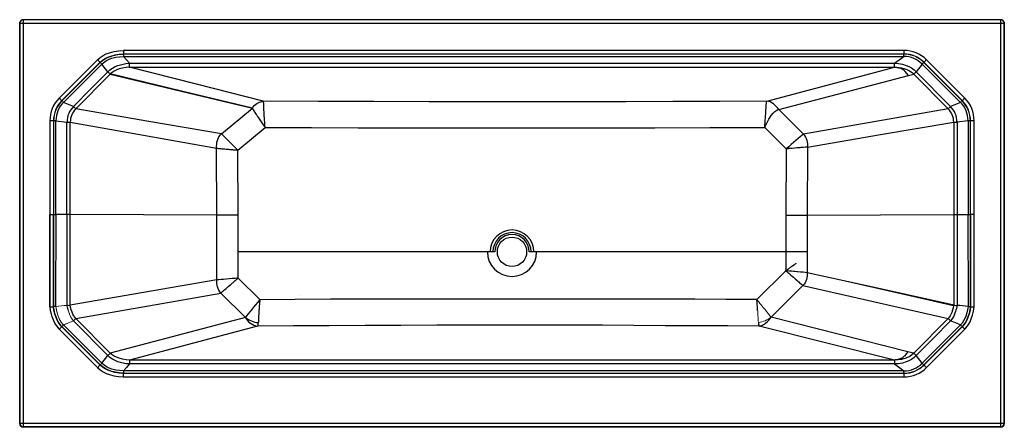
# Paper-space layout '_Top' of a CAD drawing. Units: millimetres. Extents: x -857 to 857, y -593 to 116.
import ezdxf

# ---------------------------------------------------------------- set-up
doc = ezdxf.new("R2010")
doc.units = ezdxf.units.MM

psp = doc.layouts.new('_Top')

# ---------------------------------------------------------------- linework, layer by layer
at = {"color": 7, "linetype": 'Continuous', "lineweight": 25}
for p, q in [((-856.9, 109.2), (-856.3, 109.7)), ((-856.9, -586.8), (-856.9, 109.2)), ((-856.3, 109.7), (856.3, 109.7)), ((-856.3, -586.3), (-856.3, 109.7)), ((-854.6, 114), (-855.2, 113.4)), ((850.4, 115.7), (-850.4, 115.7)), ((-850.3, -592.3), (-850.3, 115.7)), ((850.3, 115.7), (850.3, -592.3)), ((855.2, 113.4), (854.6, 114)), ((856.3, 109.7), (856.3, -586.3)), ((856.3, 109.7), (856.9, 109.2)), ((856.9, 109.2), (856.9, -586.8)), ((682.1, 62.3), (-676.2, 62.3)), ((-676.2, 55.9), (-676.2, 56.1)), ((682.1, 55.9), (-676.2, 55.9)), ((-676.2, 51.8), (682.1, 51.8)), ((-665.5, 39.9), (-676.2, 51.8)), ((665.7, 39.9), (682.1, 51.8)), ((682.1, 56.1), (682.1, 55.9)), ((-788.2, -20.4), (-721.6, 46.2)), ((-783.7, -24.9), (-717.1, 41.7)), ((-716.8, 41.5), (-783.5, -25.1)), ((-780.6, -28), (-714, 38.7)), ((-716.8, 41.5), (-717.1, 41.7)), ((-703.7, 25.3), (-714, 38.7)), ((-665.5, 39.9), (665.7, 39.9)), ((714, 38.7), (703.7, 25.3)), ((714, 38.7), (780.6, -28)), ((783.5, -25.1), (716.8, 41.5)), ((788.2, -20.4), (721.6, 46.2)), ((-759, -39.3), (-699.5, 21.1)), ((-665.5, 33), (665.7, 33)), ((690.1, 18.7), (699.4, 21.1)), ((699.4, 21.1), (759, -39.3)), ((703.7, 25.3), (763.3, -35.1)), ((703.7, 25.3), (763.3, -35.1)), ((-783.5, -25.1), (-783.7, -24.9)), ((-763.3, -35.1), (-780.6, -28)), ((780.6, -28), (763.3, -35.1)), ((783.7, -24.9), (783.5, -25.1)), ((-759, -39.3), (-759, -39.3)), ((-505.5, -82.8), (-451.9, -38.3)), ((507.2, -83.2), (464.3, -40.3)), ((-804.3, -59.9), (-804.3, -223)), ((-798.1, -59.9), (-797.8, -59.9)), ((-797.8, -59.9), (-797.8, -223)), ((-793.8, -59.9), (-797.8, -59.9)), ((-793.8, -223), (-793.8, -59.9)), ((-793.8, -59.9), (-774.6, -62.2)), ((793.8, -59.9), (774.6, -62.2)), ((793.8, -59.9), (793.8, -223)), ((797.8, -59.9), (793.8, -59.9)), ((798.1, -59.9), (797.8, -59.9)), ((797.8, -223), (797.8, -59.9)), ((804.3, -223), (804.3, -59.9)), ((-477, -111.1), (-429.8, -71.5)), ((-429.9, -71.4), (-429.8, -71.2)), ((439.9, -71.3), (439.8, -71.5)), ((477, -108.8), (439.8, -71.5)), ((-513.9, -224), (-514.3, -107.7)), ((-476.7, -223.8), (-477, -111.1)), ((477, -108.8), (476.7, -223.8)), ((477, -108.8), (477, -108.8)), ((514.3, -105.9), (513.9, -224)), ((-804.3, -223), (-804.3, -383.7)), ((-804.3, -383.7), (-804.3, -223)), ((-798.1, -223), (-797.8, -223)), ((-793.8, -383), (-793.7, -223)), ((-793.7, -223), (-793.8, -223)), ((-774.6, -223.1), (-793.7, -223)), ((-774.6, -223.1), (-774.6, -380.7)), ((-768.8, -380.7), (-768.8, -223.1)), ((-513.9, -224), (-768.8, -223.1)), ((-513.9, -336.7), (-513.9, -224)), ((-476.6, -287.8), (-476.7, -223.8)), ((476.7, -223.8), (476.6, -287.8)), ((513.9, -224), (513.8, -287.8)), ((774.6, -223.1), (793.7, -223)), ((774.6, -223.1), (774.6, -381)), ((793.8, -223), (793.7, -223)), ((793.7, -223), (793.8, -383)), ((798.1, -223), (797.8, -223)), ((804.3, -383.7), (804.3, -223)), ((-476.6, -333.2), (-476.6, -287.8)), ((-29.9, -287.8), (-476.6, -287.8)), ((476.6, -287.8), (29.9, -287.8)), ((476.6, -287.8), (476.6, -320.7)), ((513.8, -287.8), (513.9, -324.1)), ((476.6, -320.8), (426.2, -370.9)), ((-476.6, -333.4), (-476.6, -333.2)), ((-476.6, -333.5), (-476.6, -333.4)), ((-439, -370.9), (-476.6, -333.5)), ((-464, -401.8), (-506.7, -359.5)), ((506.4, -346.5), (450.9, -401.4)), ((506.4, -346.5), (759.1, -403.6)), ((-797.9, -382.9), (-798.1, -383.1)), ((-774.6, -380.7), (-774.6, -381)), ((774.6, -381), (774.6, -381)), ((798.1, -383.1), (797.9, -382.9)), ((-703.7, -468.3), (-763.3, -407.8)), ((-699.5, -464.1), (-759.1, -403.6)), ((-464, -401.8), (-699.5, -464.1)), ((689, -461.4), (450.9, -401.4)), ((759.1, -403.6), (699.5, -464.1)), ((780.7, -415), (763.3, -407.8)), ((-788.2, -422.5), (-721.6, -489.2)), ((-783.5, -417.8), (-783.7, -418.1)), ((-717.1, -484.7), (-783.7, -418.1)), ((-783.5, -417.8), (-716.9, -484.4)), ((-714, -481.6), (-780.7, -415)), ((-442.7, -417.1), (-665.5, -475.9)), ((780.7, -415), (714, -481.6)), ((716.9, -484.4), (783.5, -417.8)), ((783.7, -418.1), (717.1, -484.7)), ((721.6, -489.2), (788.2, -422.5)), ((783.7, -418.1), (783.5, -417.8)), ((699.5, -464.1), (689, -461.4)), ((-714, -481.6), (-703.7, -468.3)), ((665.7, -475.9), (-665.5, -475.9)), ((714, -481.6), (703.7, -468.3)), ((682.1, -494.8), (-676.2, -494.8)), ((665.7, -482.8), (-665.5, -482.8)), ((665.7, -482.8), (682.1, -494.8)), ((682.1, -498.8), (682.1, -494.8)), ((717.1, -484.7), (716.9, -484.4)), ((-676.7, -505.3), (682.6, -505.3)), ((-676.4, -499), (-676.2, -498.8)), ((-676.2, -498.8), (682.1, -498.8)), ((682.3, -499), (682.1, -498.8)), ((-856.3, -586.3), (-856.9, -586.8)), ((856.3, -586.3), (-856.3, -586.3)), ((-850.9, -592.8), (-850.3, -592.3)), ((850.9, -592.8), (-850.9, -592.8)), ((850.3, -592.3), (-850.3, -592.3)), ((850.3, -592.3), (850.9, -592.8)), ((856.9, -586.8), (856.3, -586.3))]:
    psp.add_line(p, q, dxfattribs=at)
at = {"color": 144, "linetype": 'Continuous', "lineweight": 18}
for p, q in [((477.1, -108.8), (477.2, -108.7)), ((-369.9, -363.2), (-370.1, -363.2)), ((-370.1, -363.2), (-369.9, -363.2)), ((-369.8, -363.2), (-369.8, -363.2)), ((-369.8, -363.2), (-369.8, -363.2)), ((426.2, -370.9), (426.1, -370.9)), ((426.2, -371.1), (426.2, -370.9)), ((-774.6, -381), (-774.6, -381)), ((-780.7, -415), (-763.3, -407.8))]:
    psp.add_line(p, q, dxfattribs=at)
at = {"color": 7, "linetype": 'Continuous', "lineweight": 25, "flags": 128}
for points in [[(-856.9, 109.2), (-856.5, 111.4), (-855.2, 113.4)], [(855.2, 113.4), (856.5, 111.4), (856.9, 109.2)], [(-721.6, 46.2), (-716.9, 50.2), (-711.7, 53.5), (-706.2, 56.2), (-700.4, 58.4), (-692.5, 60.5), (-684.4, 61.9), (-676.2, 62.3)], [(-717.1, 41.7), (-713, 45.2), (-708.4, 48.1), (-703.4, 50.5), (-698.2, 52.5), (-691, 54.5), (-683.7, 55.7), (-676.2, 56.1)], [(-716.8, 41.5), (-712.2, 45.3), (-710, 46.8), (-709, 47.4), (-708.5, 47.7), (-708.3, 47.8), (-708.3, 47.8), (-708.2, 47.8), (-708.2, 47.9), (-708.2, 47.9), (-708.2, 47.9), (-708.1, 47.9), (-708.1, 47.9), (-708, 48), (-707.9, 48), (-707.7, 48.2), (-707.2, 48.4), (-706.5, 48.8), (-705.1, 49.4), (-702.6, 50.5), (-700.1, 51.5), (-699, 51.9), (-698.5, 52.1), (-698.3, 52.2), (-698.2, 52.2), (-698.1, 52.3), (-698, 52.3), (-698, 52.3), (-697.9, 52.3), (-697.7, 52.4), (-697.4, 52.5), (-696.9, 52.6), (-696, 52.9), (-694.3, 53.4), (-691.4, 54.1), (-686, 55.1), (-681.1, 55.7), (-676.2, 55.9)], [(-714, 38.7), (-710.1, 41.9), (-705.8, 44.7), (-701.1, 46.9), (-696.4, 48.6), (-689.8, 50.4), (-683, 51.4), (-676.2, 51.8)], [(-676.2, 62.3), (-676.2, 60.1), (-676.2, 59), (-676.2, 58), (-676.2, 57.2), (-676.2, 56.6), (-676.2, 56.1)], [(682.1, 56.1), (2.9, 56.1), (-676.2, 56.1)], [(-676.2, 55.9), (-676.2, 55.4), (-676.2, 54.6), (-676.2, 53.4), (-676.2, 51.8)], [(682.1, 62.3), (682.1, 60.1), (682.1, 59), (682.1, 58), (682.1, 57.2), (682.1, 56.6), (682.1, 56.1)], [(682.1, 51.8), (682.1, 53.3), (682.1, 54.6), (682.1, 55.5), (682.1, 55.9)], [(-717.1, 41.7), (-717.5, 42.2), (-717.9, 42.6), (-718.5, 43.2), (-719.2, 43.9), (-720, 44.6), (-721.6, 46.2)], [(-714, 38.7), (-715, 39.7), (-715.9, 40.6), (-716.5, 41.2), (-716.8, 41.5)], [(-703.7, 25.3), (-699.8, 28.8), (-695.4, 31.7), (-690.8, 34.1), (-686, 36.1), (-679.3, 38.1), (-672.4, 39.4), (-665.5, 39.9)], [(-665.5, 33), (-665.5, 33.9), (-665.5, 35.5), (-665.5, 37.6), (-665.5, 39.9)], [(665.7, 33), (665.7, 33.9), (665.7, 35.5), (665.7, 37.5), (665.7, 39.9)], [(665.7, 39.9), (672.6, 39.5), (679.5, 38.4), (686.2, 36.4), (691, 34.3), (695.6, 31.8), (699.8, 28.8), (703.7, 25.3)], [(716.8, 41.5), (716.5, 41.2), (715.9, 40.5), (715, 39.7), (714, 38.7)], [(717.1, 41.7), (717, 41.6), (716.8, 41.5)], [(721.6, 46.2), (720, 44.6), (719.2, 43.9), (718.5, 43.2), (717.9, 42.6), (717.5, 42.2), (717.1, 41.7)], [(783.7, -24.9), (750.4, 8.4), (717.1, 41.7)], [(-763.3, -35.1), (-733.5, -4.9), (-703.7, 25.3)], [(-699.5, 21.2), (-700.3, 22), (-701.3, 23), (-702.5, 24.1), (-703.7, 25.3)], [(-699.5, 21.1), (-699.3, 21.3), (-699.2, 21.4)], [(-699.5, 21.1), (-575.7, -8.6), (-451.9, -38.3)], [(-665.5, 33), (-671.6, 32.7), (-677.7, 31.7), (-683.7, 30.1), (-688, 28.5), (-692.2, 26.5), (-695.9, 24.2), (-699.3, 21.4)], [(-451.7, -38), (-575.5, -8.4), (-699.2, 21.4)], [(-433.7, -25.9), (-550, 3.5), (-666.4, 33)], [(-433.3, -25.8), (-549.4, 3.6), (-665.5, 33)], [(443.7, -25.8), (554.7, 3.6), (665.7, 33)], [(464.3, -40.3), (577.3, -10.8), (690.1, 18.7)], [(665.7, 33), (669.8, 32.9), (674, 32.5), (678, 31.8), (682, 30.8), (687.2, 29), (692.1, 26.6), (696.6, 23.7)], [(690.1, 18.7), (687.1, 22.5), (684.4, 25.5), (681.8, 27.8), (679.4, 29.5), (676.7, 30.8), (673.6, 31.7), (670, 32.4), (665.7, 33)], [(696.6, 23.7), (698, 22.4), (699.5, 21.1)], [(703.7, 25.3), (702.5, 24.1), (701.3, 23), (700.3, 22), (699.5, 21.2)], [(-783.7, -24.9), (-784.1, -24.5), (-784.6, -24), (-785.1, -23.5), (-785.8, -22.8), (-786.6, -22), (-788.2, -20.4)], [(-783.5, -25.1), (-783.1, -25.4), (-782.5, -26.1), (-781.6, -27), (-780.6, -28)], [(-451.7, -38), (-450.4, -35.8), (-448.7, -33.7), (-446.6, -31.9), (-444.3, -30.2), (-440.9, -28.3), (-437.3, -26.8), (-433.7, -25.9)], [(-433.3, -25.8), (-433.5, -25.9), (-433.6, -25.9), (-433.7, -25.9), (-433.7, -25.9), (-433.8, -25.9), (-433.8, -25.9), (-433.8, -25.9), (-433.8, -25.9), (-433.8, -25.9), (-433.8, -25.9), (-433.8, -25.9), (-433.8, -25.9), (-433.8, -25.9), (-433.8, -25.9), (-433.8, -25.9), (-433.8, -25.9), (-433.8, -25.9), (-433.8, -25.9)], [(443.7, -25.8), (361.9, -26.2), (280, -26.5), (198.2, -26.9), (116.3, -27.1), (34.5, -27.3), (-47.4, -27.2), (-143.9, -27), (-240.4, -26.7), (-336.8, -26.3), (-433.3, -25.8)], [(-429.8, -71.2), (-429.9, -71), (-429.9, -70.7), (-429.9, -70.4), (-429.9, -70.2), (-429.9, -70.2), (-429.9, -70.1), (-430, -69.9), (-430, -69.6), (-430, -69.2), (-430, -68.7), (-430.1, -68.1), (-430.1, -67.4), (-430.2, -67.2), (-430.2, -66), (-430.4, -64.1), (-430.5, -61.7), (-430.7, -59.5), (-430.8, -57.8), (-430.9, -56.3), (-430.9, -55.3), (-431.2, -51.4), (-431.4, -48), (-431.6, -44.5), (-431.7, -41.4), (-431.9, -39), (-431.9, -36.8), (-432, -34.8), (-432.1, -32.9), (-432.1, -31.2), (-432.2, -29.7), (-432.4, -28.4), (-432.6, -27.3), (-432.9, -26.5), (-433.3, -25.8)], [(439.9, -71.3), (440, -69.8), (440.1, -68.2), (440.2, -66.4), (440.3, -65.5), (440.4, -65), (440.4, -64.1), (440.5, -63.2), (440.8, -59.2), (441.1, -55.4), (441.4, -51.6), (441.6, -48.1), (441.8, -44.5), (442, -41.5), (442.3, -37.5), (442.4, -34.1), (442.6, -31.2), (442.7, -29.9), (442.8, -28.8), (443, -27.8), (443.2, -27), (443.4, -26.3), (443.7, -25.8)], [(464.3, -40.3), (462.2, -37.6), (459.9, -35), (457.5, -32.6), (455, -30.5), (452.4, -28.8), (449.6, -27.3), (446.7, -26.3), (443.7, -25.8)], [(780.6, -28), (781.6, -27), (782.5, -26.1), (783.1, -25.4), (783.5, -25.1)], [(788.2, -20.4), (786.6, -22), (785.8, -22.8), (785.1, -23.5), (784.6, -24), (784.1, -24.5), (783.7, -24.9)], [(-759, -39.3), (-759.8, -38.5), (-760.8, -37.5), (-762, -36.3), (-763.3, -35.1)], [(-505.5, -82.8), (-632.3, -61), (-759, -39.3)], [(-451.9, -38.3), (-451.8, -38.1), (-451.7, -38)], [(-451.9, -38.3), (-451.2, -39.5), (-450.4, -41), (-449.4, -42.6), (-448.3, -44.5), (-447.4, -45.8), (-446.4, -47.4), (-445.4, -48.9), (-444.4, -50.4), (-443, -52.5), (-441.5, -54.7), (-440.3, -56.4), (-439.1, -58.1), (-437.8, -60), (-436.5, -61.8), (-433, -66.9), (-429.8, -71.5)], [(439.9, -71.3), (441.6, -67.5), (443.3, -63.9), (445.1, -60.5), (447.1, -57), (449.1, -53.8), (451.1, -50.9), (454.3, -46.9), (457.6, -43.8), (461, -41.6), (464.3, -40.3)], [(759, -39.3), (633.1, -61.3), (507.2, -83.2)], [(763.3, -35.1), (762, -36.3), (760.8, -37.5), (759.8, -38.5), (759, -39.3)], [(-798.1, -59.9), (-798.6, -59.9), (-799.2, -59.9), (-800, -59.9), (-801, -59.9), (-802, -59.9), (-804.3, -59.9)], [(-798.1, -59.9), (-798.1, -141.4), (-798.1, -223)], [(-774.6, -223.1), (-774.6, -142.7), (-774.6, -62.2)], [(-774.6, -62.2), (-772.9, -62.2), (-771.3, -62.2), (-769.9, -62.2), (-768.8, -62.2)], [(-768.8, -62.2), (-768.8, -62.2), (-768.8, -62.2)], [(-768.8, -223.1), (-768.8, -142.7), (-768.8, -62.2)], [(-768.8, -62.2), (-641.6, -85), (-514.3, -107.7)], [(514.3, -105.9), (641.6, -84), (768.8, -62.2)], [(768.8, -62.2), (769.9, -62.2), (771.3, -62.2), (772.9, -62.2), (774.6, -62.2)], [(768.8, -62.2), (768.8, -62.2), (768.8, -62.2)], [(768.8, -62.2), (768.8, -142.7), (768.8, -223.1)], [(774.6, -62.2), (774.6, -142.7), (774.6, -223.1)], [(804.3, -59.9), (802, -59.9), (801, -59.9), (800, -59.9), (799.2, -59.9), (798.6, -59.9), (798.1, -59.9)], [(798.1, -223), (798.1, -141.4), (798.1, -59.9)], [(-514.3, -107.7), (-514.3, -104.2), (-514, -100.8), (-513.6, -97.4), (-512.8, -94.1), (-511.6, -91), (-510.1, -88), (-508, -85.2), (-505.5, -82.8)], [(-477, -111.1), (-478.1, -110), (-479.5, -108.6), (-481.3, -106.9), (-483, -105.2), (-484.4, -103.9), (-485.5, -102.8), (-487.4, -100.9), (-489.1, -99.2), (-490.7, -97.6), (-492.1, -96.2), (-493.4, -94.9), (-495.3, -93), (-497.1, -91.2), (-498.8, -89.6), (-500.2, -88.1), (-503.2, -85.1), (-505.5, -82.8)], [(-429.8, -71.5), (-348.9, -71.8), (-267.9, -72), (-186.8, -72.1), (-105.5, -72.1), (-24.1, -72.1), (57.4, -72.1), (153.3, -72.1), (248.9, -72), (344.4, -71.8), (439.8, -71.5)], [(507.2, -83.2), (504.6, -85.5), (501.5, -88.1), (498.1, -91), (494.3, -94.3), (490.2, -97.7), (486, -101.3), (481.6, -105), (477.1, -108.8)], [(507.2, -83.2), (509.2, -85.6), (510.8, -88.2), (512.1, -91), (513, -93.8), (514.1, -99.8), (514.3, -105.9)], [(-514.3, -107.7), (-512.7, -107.8), (-510.9, -108), (-509, -108.2), (-506.8, -108.3), (-505.3, -108.5), (-503.6, -108.6), (-501.8, -108.8), (-499.8, -109), (-497.8, -109.2), (-496.4, -109.3), (-494.8, -109.4), (-493.2, -109.6), (-491.5, -109.7), (-489.6, -109.9), (-487.7, -110.1), (-486.6, -110.2), (-485.3, -110.3), (-483.9, -110.4), (-482.4, -110.6), (-480.5, -110.7), (-479, -110.9), (-477.8, -111), (-477, -111.1)], [(514.3, -105.9), (510.9, -106.1), (506.9, -106.4), (505.5, -106.5), (504.1, -106.6), (502.6, -106.7), (501, -106.9), (499.5, -107), (497.9, -107.1), (495.5, -107.3), (492.1, -107.6), (487.8, -107.9), (486.5, -108), (485.3, -108.1), (484.2, -108.2), (483.3, -108.3), (482.5, -108.4), (481.4, -108.4), (480.5, -108.5), (479.8, -108.6), (479.1, -108.6), (478.3, -108.7), (477.4, -108.8), (477.2, -108.8), (477.2, -108.8), (477.1, -108.8), (477.1, -108.8)], [(477.1, -108.8), (477.1, -108.8), (477.1, -108.8)], [(-804.3, -223), (-802, -223), (-801, -223), (-800, -223), (-799.2, -223), (-798.6, -223), (-798.1, -223)], [(-798.1, -223), (-798.1, -303.1), (-798.1, -383.1)], [(-797.9, -223), (-797.8, -223), (-797.8, -223)], [(-797.9, -382.9), (-797.9, -303), (-797.9, -223)], [(-797.8, -223), (-797.5, -223), (-797, -223), (-796.4, -223), (-795.8, -223), (-794.7, -223), (-793.8, -223)], [(-768.8, -223.1), (-769.9, -223.1), (-771.3, -223.1), (-772.9, -223.1), (-774.6, -223.1)], [(-476.7, -223.8), (-482, -223.8), (-487.4, -223.8), (-492.7, -223.9), (-497.7, -223.9), (-502.5, -223.9), (-506.8, -223.9), (-510.6, -224), (-513.9, -224)], [(476.7, -223.8), (484.3, -223.8), (491.3, -223.8), (497.3, -223.9), (502.4, -223.9), (506.5, -223.9), (509.7, -224), (512.1, -224), (513.9, -224)], [(513.9, -224), (641.4, -223.5), (768.8, -223.1)], [(768.8, -223.1), (768.8, -301.9), (768.8, -380.7)], [(768.8, -223.1), (769.9, -223.1), (771.3, -223.1), (772.9, -223.1), (774.6, -223.1)], [(793.8, -223), (794.7, -223), (795.8, -223), (796.4, -223), (797, -223), (797.5, -223), (797.8, -223)], [(797.8, -223), (797.8, -223), (797.9, -223)], [(797.9, -223), (797.9, -303), (797.9, -382.9)], [(804.3, -223), (802, -223), (801, -223), (800, -223), (799.2, -223), (798.6, -223), (798.1, -223)], [(798.1, -383.1), (798.1, -303.1), (798.1, -223)], [(513.8, -287.8), (510.5, -287.8), (506.7, -287.8), (502.4, -287.8), (497.6, -287.8), (492.6, -287.8), (487.3, -287.8), (481.9, -287.8), (476.6, -287.8)], [(513.9, -324.1), (507, -323.4), (497.3, -322.6), (487.2, -321.7), (481.8, -321.2), (479.1, -321), (478.3, -320.9), (477.8, -320.9), (477.4, -320.8), (477.1, -320.8), (476.9, -320.8), (476.8, -320.8), (476.7, -320.8), (476.7, -320.8), (476.6, -320.8), (476.6, -320.8), (476.6, -320.8), (476.6, -320.8), (476.6, -320.7), (476.6, -320.7), (476.6, -320.7), (476.7, -320.7), (476.7, -320.7), (476.7, -320.7), (476.7, -320.7), (476.7, -320.7), (476.7, -320.7), (476.7, -320.7), (476.7, -320.7), (476.7, -320.7), (476.7, -320.7), (476.7, -320.7), (476.7, -320.7), (476.7, -320.7), (476.6, -320.7), (476.6, -320.7), (476.6, -320.7), (476.6, -320.7), (476.6, -320.7), (476.6, -320.7), (476.6, -320.7), (476.6, -320.7), (476.6, -320.7), (476.6, -320.7), (476.6, -320.7), (476.7, -320.7), (476.9, -320.5), (477.2, -320.3), (477.4, -320.2), (477.4, -320.2), (477.4, -320.2), (477.4, -320.2), (477.4, -320.2), (477.4, -320.2), (477.4, -320.2), (477.4, -320.2), (477.4, -320.2), (477.4, -320.2), (477.4, -320.2), (477.4, -320.2), (477.4, -320.2), (477.4, -320.2), (477.1, -320.4), (476.8, -320.6), (476.7, -320.7), (476.7, -320.7), (476.6, -320.7), (476.6, -320.7), (476.6, -320.7), (476.6, -320.7), (476.6, -320.7), (476.6, -320.7), (476.6, -320.7), (476.6, -320.7), (476.6, -320.7), (476.6, -320.7), (476.6, -320.7), (476.6, -320.7), (476.6, -320.7)], [(476.6, -320.8), (477.2, -321.2), (477.6, -321.6), (478.2, -322.1), (478.8, -322.6), (479.3, -323.1), (480.3, -323.9), (481.6, -325), (483.5, -326.6), (485.4, -328.2), (487.7, -330.2), (489.8, -332.1), (491.8, -333.8), (493.6, -335.3), (495.6, -337.1), (497.5, -338.7), (499.2, -340.2), (500.7, -341.5), (503.9, -344.3), (506.4, -346.5)], [(513.9, -324.1), (513.5, -330.2), (512.4, -336.1), (511.4, -338.9), (510.1, -341.6), (508.4, -344.2), (506.4, -346.5)], [(768.8, -380.7), (641.3, -352.4), (513.9, -324.1)], [(768.7, -381.6), (705, -367.3), (641.3, -352.8), (577.6, -338.3), (513.9, -324.1)], [(-513.9, -336.7), (-641.3, -358.7), (-768.8, -380.7)], [(-476.7, -333.4), (-476.7, -333.4), (-476.7, -333.4), (-476.7, -333.4), (-476.7, -333.4), (-476.8, -333.5), (-477.1, -333.5), (-477.7, -333.6), (-479.1, -333.7), (-481.8, -333.9), (-487.1, -334.4), (-492.3, -334.8), (-497.3, -335.3), (-502, -335.7), (-506.4, -336.1), (-510.4, -336.4), (-513.9, -336.7)], [(-506.8, -359.4), (-508.8, -357.1), (-510.4, -354.4), (-511.7, -351.7), (-512.6, -348.8), (-513.6, -342.9), (-513.9, -336.7)], [(-506.7, -359.5), (-505.2, -358.1), (-503.8, -356.9), (-503, -356.1), (-502.1, -355.3), (-501.1, -354.5), (-499.6, -353.1), (-497.8, -351.6), (-496, -350), (-493.9, -348.2), (-489.6, -344.5), (-488.9, -344), (-488.3, -343.4), (-487.7, -342.9), (-487, -342.3), (-486.3, -341.7), (-485.6, -341.1), (-483.8, -339.6), (-482.5, -338.4), (-481.6, -337.7), (-481.4, -337.5), (-481.3, -337.4), (-481.2, -337.4), (-481.2, -337.4), (-481.2, -337.4), (-481.2, -337.4), (-481.2, -337.4), (-481.2, -337.4), (-481.2, -337.4), (-481.2, -337.4), (-481.2, -337.4), (-481.2, -337.4), (-479.8, -336.2), (-479, -335.5), (-477.9, -334.5), (-476.7, -333.5)], [(-759.1, -403.6), (-632.9, -381.5), (-506.8, -359.4)], [(-439, -371), (-439, -371), (-439.1, -371.1), (-439.3, -371.4), (-439.8, -372), (-440.7, -373.1), (-442.6, -375.4), (-446.3, -379.9), (-449.9, -384.2), (-453.3, -388.4), (-456.5, -392.3), (-459.3, -395.9), (-461.9, -399.1), (-464, -401.8)], [(-439, -371.1), (-439, -371.3), (-439, -371.5), (-439, -371.9), (-439, -372.1), (-439.1, -372.3), (-439.1, -372.5), (-439.1, -372.7), (-439.1, -373.2), (-439.2, -373.7), (-439.2, -374), (-439.3, -374.8), (-439.4, -375.9), (-439.5, -377.6), (-439.6, -378.7), (-439.7, -379.9), (-439.8, -381.2), (-439.9, -382.4), (-439.9, -383.7), (-440.1, -385.4), (-440.2, -387.3), (-440.4, -389.5), (-440.5, -391.8), (-440.7, -394.4), (-440.8, -395.8), (-440.9, -397.2), (-441, -398.6), (-441, -399.9), (-441.1, -401.2), (-441.2, -402.5), (-441.3, -403.7), (-441.3, -404.3), (-441.3, -405.2), (-441.4, -405.9), (-441.4, -406.7), (-441.4, -407.6), (-441.5, -409.6), (-441.6, -411)], [(426.1, -370.9), (372.2, -370.7), (318.4, -370.4), (264.5, -370.2), (210.5, -370.1), (156.6, -370), (102.5, -369.9), (48.2, -370.1), (-6.5, -370.2), (-69, -370), (-130.9, -369.9), (-192.6, -370), (-254.2, -370.2), (-315.8, -370.4), (-377.4, -370.7), (-439, -371)], [(-439, -371.1), (-439, -371), (-439, -371)], [(427.6, -389.6), (427.5, -387.4), (427.1, -383), (426.9, -379.5), (426.7, -376.9), (426.6, -375.6), (426.5, -374.4), (426.4, -373.1), (426.3, -371.9), (426.2, -371)], [(-804.3, -383.7), (-803.6, -389.6), (-802.3, -395.5), (-800.9, -400.5), (-799.5, -404.4), (-797, -409.9), (-794.7, -414), (-791.7, -418.4), (-788.2, -422.5)], [(-783.7, -418.1), (-786.7, -414.5), (-789.4, -410.6), (-791.7, -406.4), (-793.6, -401.9), (-795.7, -395.8), (-797.2, -389.5), (-798.1, -383.1)], [(-783.5, -417.8), (-786.6, -414.1), (-789.3, -410.1), (-791.7, -405.7), (-793.7, -401.1), (-795.7, -394.9), (-797.1, -388.7), (-797.9, -382.9)], [(-793.8, -383), (-795.6, -383), (-796.6, -383), (-797.4, -382.9), (-797.7, -382.9), (-797.8, -382.9), (-797.9, -382.9), (-797.9, -382.9), (-797.9, -382.9), (-797.9, -382.9), (-797.9, -382.9), (-797.9, -382.9), (-797.9, -382.9)], [(-759.1, -403.6), (-761, -401.5), (-762.7, -398.9), (-764.3, -396.1), (-765.6, -393), (-767.1, -388.8), (-768.2, -384.6), (-768.8, -380.7)], [(768.7, -381.6), (768, -385.4), (766.9, -389.5), (765.4, -393.5), (762.6, -399.2), (760.9, -401.6), (759.1, -403.6)], [(774.6, -381.2), (774.1, -383.6), (773.5, -386.4), (772.8, -389.1), (772, -391.7), (771, -394.7), (770.4, -396.3), (769.6, -398.2), (768.8, -399.9), (767.9, -401.6), (765.6, -405.1), (763.3, -407.8)], [(768.7, -381.6), (768.7, -381.2), (768.8, -380.7)], [(793.8, -383), (793.1, -388.4), (791.7, -394.1), (789.8, -399.8), (788, -404), (785.9, -408), (783.4, -411.7), (780.7, -415)], [(797.9, -382.9), (797.1, -388.7), (795.7, -394.9), (793.7, -401.1), (791.7, -405.7), (789.3, -410.1), (786.6, -414.1), (783.5, -417.8)], [(798.1, -383.1), (797.2, -389.5), (795.7, -395.8), (793.6, -401.9), (791.7, -406.4), (789.4, -410.6), (786.7, -414.5), (783.7, -418.1)], [(788.2, -422.5), (791.7, -418.4), (794.7, -414), (797.3, -409.3), (799.5, -404.4), (801.7, -397.7), (803.4, -390.7), (804.3, -383.7)], [(-759.1, -403.7), (-759.9, -404.5), (-760.9, -405.5), (-762.1, -406.6), (-763.3, -407.8)], [(430.1, -417), (431.9, -416.7), (434.5, -416), (436, -415.3), (437.7, -414.4), (439.5, -413.3), (441.4, -411.9), (444.5, -409.2), (447, -406.4), (449.2, -403.8), (450.9, -401.4)], [(763.3, -407.8), (733.5, -438), (703.7, -468.3)], [(763.3, -407.8), (762.1, -406.6), (760.9, -405.5), (759.9, -404.5), (759.1, -403.7)], [(-788.2, -422.5), (-786.6, -420.9), (-785.9, -420.2), (-785.2, -419.5), (-784.6, -418.9), (-784.1, -418.5), (-783.7, -418.1)], [(-780.7, -415), (-781.7, -416), (-782.5, -416.9), (-783.1, -417.5), (-783.5, -417.8)], [(430.1, -417), (375.5, -416.7), (321, -416.4), (266.4, -416.2), (211.9, -415.9), (157.3, -415.6), (102.8, -415.4), (48.2, -415.2), (-6.3, -415.1), (-68.7, -415.2), (-131, -415.5), (-193.4, -415.8), (-255.7, -416.1), (-318.1, -416.4), (-380.4, -416.7), (-442.7, -417.1)], [(665.7, -475.9), (547.9, -446.5), (430.1, -417)], [(783.5, -417.8), (783.1, -417.5), (782.5, -416.9), (781.7, -416), (780.7, -415)], [(788.2, -422.5), (786.6, -420.9), (785.9, -420.2), (785.2, -419.5), (784.6, -418.9), (784.1, -418.5), (783.7, -418.1)], [(689, -461.4), (686.1, -465.4), (683.5, -468.5), (682.8, -469.2), (682.1, -469.9), (681.4, -470.5), (680.8, -471.1), (680.1, -471.6), (679.5, -472), (678.8, -472.5), (677.7, -473.1), (676.8, -473.5), (676.2, -473.8), (675.8, -473.9), (675, -474.2), (674.3, -474.4), (673.4, -474.7), (672.6, -474.9), (671.5, -475.1), (670.3, -475.3), (669.2, -475.5), (668, -475.6), (666.8, -475.8), (665.7, -475.9)], [(-703.7, -468.3), (-702.5, -467), (-701.3, -465.9), (-700.3, -464.9), (-699.5, -464.1)], [(-665.5, -482.8), (-672.4, -482.3), (-679.3, -481), (-686, -479), (-690.8, -477), (-695.4, -474.6), (-699.8, -471.7), (-703.7, -468.3)], [(-665.5, -475.9), (-671.5, -475.6), (-677.7, -474.6), (-683.9, -472.9), (-688.4, -471.2), (-692.5, -469.2), (-696.2, -466.8), (-699.4, -464.1)], [(-665.5, -475.9), (-665.5, -476.8), (-665.5, -478.4), (-665.5, -480.5), (-665.5, -482.8)], [(699.5, -464.1), (696.1, -467), (692.3, -469.5), (688.2, -471.6), (683.9, -473.3), (678, -474.9), (671.9, -475.7), (665.7, -476)], [(703.7, -468.3), (699.9, -471.8), (695.6, -474.8), (691, -477.3), (686.2, -479.3), (679.5, -481.3), (672.7, -482.5), (665.7, -482.8)], [(665.7, -476), (665.7, -476.8), (665.7, -478.4), (665.7, -480.5), (665.7, -482.8)], [(703.7, -468.3), (702.5, -467), (701.3, -465.9), (700.3, -464.9), (699.5, -464.1)], [(-721.6, -489.2), (-720, -487.6), (-719.2, -486.8), (-718.5, -486.1), (-718, -485.5), (-717.5, -485.1), (-717.1, -484.7)], [(-721.6, -489.2), (-717, -493.1), (-711.8, -496.4), (-706.4, -499.1), (-700.7, -501.3), (-692.8, -503.4), (-684.8, -504.8), (-676.7, -505.3)], [(-717.1, -484.7), (-717, -484.5), (-716.9, -484.4)], [(-676.4, -499), (-683.8, -498.6), (-691.1, -497.4), (-698.3, -495.4), (-703.5, -493.4), (-708.4, -491), (-713, -488.1), (-717.1, -484.7)], [(-716.9, -484.4), (-716.6, -484.1), (-715.9, -483.5), (-715, -482.6), (-714, -481.6)], [(-676.2, -498.8), (-683.6, -498.4), (-690.9, -497.1), (-698.1, -495.2), (-703.3, -493.2), (-708.2, -490.8), (-712.8, -487.9), (-716.9, -484.4)], [(-676.2, -494.7), (-683, -494.4), (-689.8, -493.3), (-696.4, -491.6), (-701.2, -489.8), (-705.8, -487.6), (-710.1, -484.9), (-714, -481.6)], [(-665.5, -482.8), (-670.8, -488.8), (-676.2, -494.8)], [(-676.2, -494.8), (-676.2, -496.3), (-676.2, -497.5), (-676.2, -498.4), (-676.2, -498.8)], [(714, -481.6), (715, -482.6), (715.9, -483.5), (716.6, -484.1), (716.9, -484.4)], [(721.6, -489.2), (720, -487.6), (719.2, -486.8), (718.5, -486.1), (718, -485.5), (717.5, -485.1), (717.1, -484.7)], [(-676.4, -499), (3, -499), (682.3, -499)]]:
    psp.add_lwpolyline(points, dxfattribs=at)
at = {"color": 144, "linetype": 'Continuous', "lineweight": 18, "flags": 128}
for points in [[(477.2, -108.8), (477.2, -108.8), (477.1, -108.8)], [(476.6, -320.7), (476.6, -320.7), (476.6, -320.7), (476.4, -320.9), (476.4, -320.9), (476.4, -320.9), (476.4, -320.9), (476.4, -320.9), (476.4, -320.9), (476.4, -320.9), (476.4, -320.9), (476.4, -320.9), (476.4, -320.9), (476.4, -320.9), (476.4, -320.9), (476.4, -320.9), (476.4, -320.9), (476.4, -320.9), (476.4, -320.9), (476.4, -320.9), (476.5, -320.9), (476.6, -320.7), (477, -320.5), (477.2, -320.3), (477.3, -320.2), (477.3, -320.2), (477.3, -320.2), (477.3, -320.2), (477.3, -320.2), (477.3, -320.2), (477.3, -320.2), (477.3, -320.2), (477.3, -320.2), (477.3, -320.2), (477.3, -320.2), (477.3, -320.2), (477.3, -320.2), (477.2, -320.3), (477.1, -320.4), (476.4, -321), (475.8, -321.5), (475.2, -322), (475.2, -322), (475.1, -322.1), (475.1, -322.1), (475.1, -322.1), (475.1, -322.1), (475.1, -322.1), (475.1, -322.1), (475.2, -322.1), (475.2, -322.1), (475.2, -322), (475.3, -322), (475.8, -321.6), (476.8, -321), (478.4, -319.8), (480.8, -318.1), (483.7, -315.9), (486.8, -313.6), (489.2, -311.9), (491.4, -310.2), (493.2, -308.9), (494.4, -308), (494.7, -307.7), (494.8, -307.6), (494.8, -307.6), (494.8, -307.6), (494.8, -307.6), (494.8, -307.6), (494.8, -307.6), (494.8, -307.6), (494.8, -307.6), (494.8, -307.6), (494.8, -307.6), (494.8, -307.6), (494.8, -307.6), (494.8, -307.6), (494.8, -307.6), (494.6, -307.7), (494.1, -308), (492.4, -309.2), (490, -310.9), (487.1, -313), (484, -315.2), (481, -317.4), (478.4, -319.2), (476.5, -320.6), (475.3, -321.5), (474.7, -322), (474.5, -322.1), (474.5, -322.1), (474.5, -322.1), (474.5, -322.1), (474.5, -322.1), (474.5, -322.1), (474.5, -322.1), (474.5, -322.1), (474.5, -322.1), (474.5, -322.1), (474.5, -322.1), (474.6, -322.1), (474.6, -322), (475.3, -321.5), (476.2, -321), (476.9, -320.5), (477.3, -320.2), (477.4, -320.2), (477.4, -320.2), (477.4, -320.1), (477.4, -320.1), (477.4, -320.1), (477.4, -320.1), (477.4, -320.1), (477.4, -320.1), (477.4, -320.1), (477.4, -320.1), (477.4, -320.1), (477.4, -320.1), (477.4, -320.1), (477.4, -320.1), (477.4, -320.2), (477.4, -320.2), (477, -320.5), (476.7, -320.7), (476.5, -320.8), (476.4, -320.9), (476.4, -320.9), (476.4, -320.9), (476.4, -320.9), (476.4, -320.9), (476.4, -320.9), (476.4, -320.9), (476.4, -320.9), (476.4, -320.9), (476.4, -320.9), (476.4, -320.9), (476.4, -320.9), (476.4, -320.9), (476.4, -320.9), (476.4, -320.9), (476.6, -320.8), (476.7, -320.7), (476.7, -320.7), (476.7, -320.7), (476.7, -320.7), (476.7, -320.7), (476.7, -320.7), (476.7, -320.7), (476.7, -320.7), (476.7, -320.7), (476.7, -320.7), (476.7, -320.7), (476.7, -320.7), (476.7, -320.7), (476.7, -320.8), (476.7, -320.8), (476.7, -320.8), (476.7, -320.8), (476.7, -320.8), (476.7, -320.8), (476.7, -320.8), (476.7, -320.8), (476.8, -320.8), (476.8, -320.8), (476.9, -320.8), (477, -320.8), (477.3, -320.8), (477.8, -320.8), (479.9, -321), (482.4, -321.3), (484.1, -321.4), (485.7, -321.6), (487.2, -321.7), (489.8, -321.9), (492.1, -322.1), (494.1, -322.3), (495.9, -322.5), (497.3, -322.6), (502, -323), (506.4, -323.4), (510.4, -323.7), (513.9, -324.1)], [(484.7, -327.7), (480.9, -324.4), (479.7, -323.4), (478.5, -322.4), (477.5, -321.5), (477.1, -321.1), (476.7, -320.8)], [(426.1, -370.9), (426.1, -370.9), (426.1, -370.9)], [(426.1, -370.9), (426.1, -370.9), (426.1, -370.9), (426.1, -370.9), (426.1, -370.9), (426.1, -371.1), (426.1, -371.1), (426.1, -371.2), (426.1, -371.2), (426.1, -371.2), (426.1, -371.2), (426.1, -371.2), (426.1, -371.2), (426.1, -371.2), (426.2, -371.2), (426.2, -371.2), (426.2, -371.2), (426.2, -371.3), (426.3, -372.7), (426.4, -374), (426.5, -375), (426.6, -376.1), (427, -381.2)], [(450.9, -401.4), (450, -400.2), (448.9, -398.8), (447.7, -397.2), (446.3, -395.5), (445.3, -394.3), (444.2, -392.9), (443, -391.5), (441.8, -389.9), (440.4, -388.2), (438.9, -386.4), (437.3, -384.5), (435.5, -382.3), (433.6, -379.9), (431.6, -377.4), (429.5, -374.9), (427.7, -372.8), (427.4, -372.4), (427.2, -372.1), (426.8, -371.7), (426.6, -371.4), (426.2, -371.1)], [(-780.7, -415.2), (-784.8, -410.1), (-788.2, -404.1), (-790.8, -397.7), (-792.9, -390), (-794.1, -382.8)], [(-793.8, -383), (-793.1, -388.4), (-791.7, -394.1), (-789.8, -399.8), (-788, -404), (-785.9, -408), (-783.4, -411.7), (-780.7, -415)], [(-774.6, -381), (-773.4, -385.7), (-772, -390.9), (-770.1, -396.3), (-768.3, -400.5), (-766, -404.5), (-763.2, -408)], [(-774.6, -381.2), (-774.6, -381.1), (-774.6, -381)], [(-763.3, -407.8), (-764.5, -406.5), (-765.8, -404.8), (-766.8, -403.4), (-767.9, -401.6), (-769.1, -399.3), (-770.1, -397), (-771, -394.7), (-772.2, -391), (-773.1, -387.9), (-774, -384.3), (-774.6, -381.2)], [(427, -381.2), (427.2, -384.2), (427.4, -386.6), (427.5, -388.8), (427.7, -390.7), (427.8, -393.2), (428, -395.6), (428.1, -397.7), (428.4, -402.8), (428.6, -407.1), (428.8, -410.5)], [(-763.2, -408), (-773, -412), (-780.5, -415.1)]]:
    psp.add_lwpolyline(points, dxfattribs=at)
at = {"color": 7, "linetype": 'Continuous', "lineweight": 25}
psp.add_circle((0, -287.8), 25.5, dxfattribs=at)
for centre, radius, start, end in [((-850.4, 109.7), 6, 89.9794, 180.0206), ((850.4, 109.7), 6, 359.9794, 90.0206), ((682.4, 6.7), 55.6, 45.2473, 90.3364), ((682.3, 6.7), 49.4, 45.1712, 90.212), ((682.1, 6.7), 49.2, 45.0474, 89.9928), ((682.1, 6.7), 45.1, 45.0365, 90.0533), ((-748.7, -59.6), 55.6, 135.2534, 180.3304), ((-748.7, -59.7), 49.4, 135.175, 180.2093), ((-748.6, -59.9), 49.2, 135.0471, 179.993), ((-748.7, -59.8), 45.1, 135.0365, 180.0533), ((748.7, -59.8), 45.1, 359.9467, 44.9635), ((748.6, -59.9), 49.2, 0.007, 44.9528), ((748.7, -59.7), 49.4, 359.7927, 44.8238), ((748.7, -59.6), 55.6, 359.6723, 44.7471), ((-736.2, -62.2), 38.3, 134.9196, 179.9812), ((-737.9, -61.8), 30.9, 133.2059, 180.7804), ((737.9, -61.8), 30.9, 359.2507, 46.8017), ((736.2, -62.2), 38.3, 0.0188, 45.0804), ((0, -287.8), 38, 0, 180), ((0, -287.8), 33.3, 0, 180), ((0, -287.8), 29.9, 0, 180), ((0, -287.8), 42.9, 180, 0), ((-805.4, -334.3), 49.4, 271.2658, 278.5425), ((-776.1, -278), 102.9, 270.8598, 274.0852), ((776.1, -278.4), 102.6, 265.9066, 269.1463), ((736, -826.8), 447.5, 82.5767, 85.0517), ((769.2, -380.4), 5.38, 351.4557, 353.9666), ((784.9, -24.2), 359, 271.4173, 272.0654), ((805.4, -334.5), 49.2, 261.4384, 268.7539), ((-438, -388), 29.5, 208.0181, 260.6976), ((-437, -367.9), 43.3, 231.4976, 263.9673), ((-454.9, -411.6), 13.4, 335.9626, 2.677), ((442.7, -411.1), 13.9, 177.4071, 204.9781), ((682.2, -449.7), 45.1, 269.9467, 314.9635), ((682.1, -449.6), 49.2, 270.007, 314.9528), ((682.3, -449.6), 49.4, 270.0398, 314.8254), ((682.4, -449.6), 55.6, 270.1698, 314.7452), ((-593.4, -506.1), 83.3, 175.1336, 179.4376), ((599.9, -505.7), 82.7, 0.2647, 4.603), ((-850.9, -586.8), 6, 179.999, 270.001), ((-850.3, -586.3), 6, 180.0206, 269.9794), ((850.3, -586.3), 6, 270.0206, 359.9794), ((850.9, -586.8), 6, 269.999, 0.001)]:
    psp.add_arc(centre, radius, start, end, dxfattribs=at)
at = {"color": 144, "linetype": 'Continuous', "lineweight": 18}
for centre, radius, start, end in [((-772.6, -509.3), 128.3, 90.8862, 99.6499), ((-736, -826.9), 447.6, 94.9486, 97.4232), ((423.9, -366.9), 43.9, 276.4258, 308.0897)]:
    psp.add_arc(centre, radius, start, end, dxfattribs=at)

doc.saveas('drawing.dxf')
